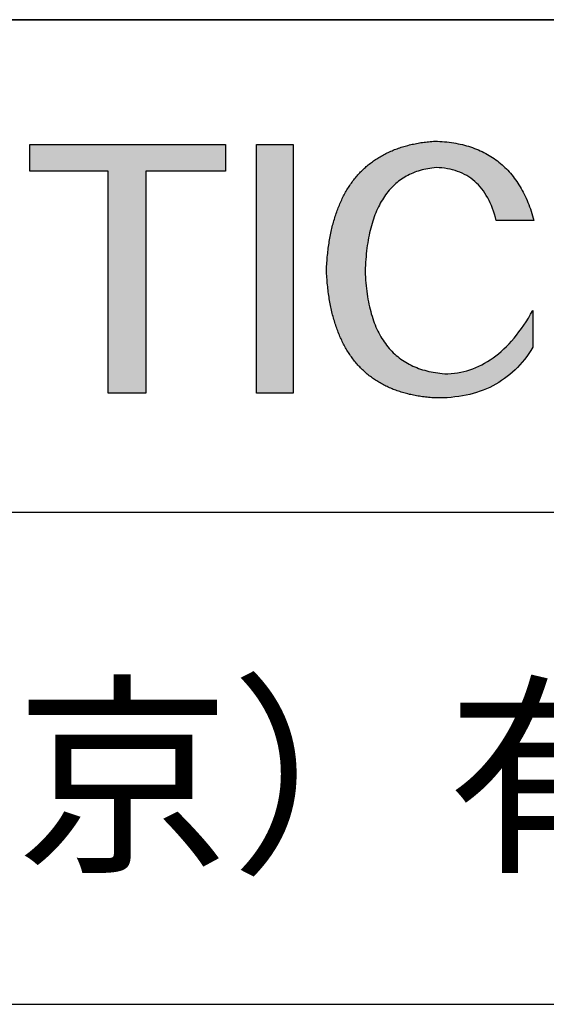
# Model space of a CAD drawing. Units: millimetres. Extents: x 62 to 359, y -13 to 197.
# Drawn here: x 314 to 324, y 14 to 32 of the extents above; entities that cross this region are included whole.
import ezdxf

# ---------------------------------------------------------------- set-up
doc = ezdxf.new("R2010")
doc.units = ezdxf.units.MM
doc.layers.add('6文字层', color=3, linetype='Continuous')
doc.layers.add('粗实线层', color=7, linetype='Continuous', lineweight=25)

msp = doc.modelspace()

# ---------------------------------------------------------------- hatches: boundary and pattern name
for points in [[(318.0303, 29.4694), (318.0303, 29.9715), (314.3236, 29.9715), (314.3236, 29.4694), (315.8103, 29.4694), (315.8103, 25.256), (316.5231, 25.256), (316.5231, 29.4694)], [(319.3133, 25.256), (319.3133, 29.9715), (318.6208, 29.9715), (318.6208, 25.256)], [(320.055, 28.4125), (320.0479, 28.3829), (320.041, 28.353), (320.0343, 28.3228), (320.0278, 28.2924), (320.0216, 28.2617), (320.0156, 28.2307), (320.0098, 28.1995), (320.0043, 28.168), (319.999, 28.1362), (319.9939, 28.1042), (319.989, 28.0719), (319.9844, 28.0394), (319.9799, 28.0066), (319.9758, 27.9735), (319.9718, 27.9401), (319.9681, 27.9065), (319.9645, 27.8726), (319.9613, 27.8384), (319.9582, 27.804), (319.9554, 27.7693), (319.9528, 27.7344), (319.9504, 27.6992), (319.9482, 27.6637), (319.9463, 27.6279), (319.9446, 27.5919), (319.9463, 27.5559), (319.9482, 27.5201), (319.9504, 27.4846), (319.9528, 27.4494), (319.9554, 27.4145), (319.9582, 27.3798), (319.9613, 27.3454), (319.9645, 27.3112), (319.9681, 27.2774), (319.9718, 27.2438), (319.9758, 27.2104), (319.9799, 27.1774), (319.9844, 27.1446), (319.989, 27.112), (319.9939, 27.0798), (319.999, 27.0478), (320.0043, 27.0161), (320.0098, 26.9846), (320.0156, 26.9535), (320.0216, 26.9226), (320.0278, 26.8919), (320.0343, 26.8615), (320.041, 26.8314), (320.0479, 26.8016), (320.055, 26.772), (320.0624, 26.7428), (320.07, 26.7137), (320.0778, 26.685), (320.0858, 26.6565), (320.0941, 26.6283), (320.1026, 26.6003), (320.1113, 26.5726), (320.1202, 26.5452), (320.1294, 26.5181), (320.1388, 26.4912), (320.1484, 26.4646), (320.1583, 26.4383), (320.1683, 26.4122), (320.1786, 26.3864), (320.1892, 26.3609), (320.1999, 26.3357), (320.2109, 26.3107), (320.2221, 26.286), (320.2335, 26.2615), (320.2452, 26.2373), (320.2571, 26.2134), (320.2692, 26.1898), (320.2815, 26.1664), (320.2941, 26.1433), (320.3069, 26.1205), (320.3199, 26.0979), (320.3331, 26.0756), (320.3466, 26.0536), (320.3603, 26.0318), (320.3742, 26.0103), (320.3884, 25.9891), (320.4028, 25.9682), (320.4174, 25.9475), (320.4322, 25.9271), (320.4472, 25.907), (320.4625, 25.8871), (320.478, 25.8675), (320.4937, 25.8481), (320.5097, 25.8291), (320.5259, 25.8103), (320.5423, 25.7918), (320.5589, 25.7735), (320.5758, 25.7555), (320.5929, 25.7378), (320.6102, 25.7203), (320.6277, 25.7032), (320.6455, 25.6863), (320.6635, 25.6696), (320.6817, 25.6532), (320.7002, 25.6371), (320.7188, 25.6213), (320.7377, 25.6057), (320.7569, 25.5904), (320.7762, 25.5754), (320.7958, 25.5607), (320.8156, 25.5462), (320.8356, 25.5319), (320.8559, 25.518), (320.8764, 25.5043), (320.8971, 25.4909), (320.918, 25.4778), (320.9392, 25.4649), (320.9606, 25.4523), (320.9822, 25.4399), (321.004, 25.4279), (321.0261, 25.4161), (321.0484, 25.4045), (321.0709, 25.3933), (321.0936, 25.3823), (321.1166, 25.3716), (321.1398, 25.3611), (321.1632, 25.3509), (321.1869, 25.341), (321.2107, 25.3314), (321.2348, 25.322), (321.2592, 25.3129), (321.2837, 25.304), (321.3085, 25.2955), (321.3335, 25.2872), (321.3587, 25.2791), (321.3842, 25.2714), (321.4099, 25.2639), (321.4358, 25.2567), (321.4619, 25.2497), (321.4883, 25.243), (321.5149, 25.2366), (321.5417, 25.2304), (321.5688, 25.2246), (321.596, 25.219), (321.6235, 25.2136), (321.6512, 25.2085), (321.6792, 25.2037), (321.7074, 25.1992), (321.7358, 25.1949), (321.7644, 25.1909), (321.7932, 25.1872), (321.8223, 25.1838), (321.8516, 25.1806), (321.8811, 25.1776), (321.9109, 25.175), (321.9409, 25.1726), (321.9711, 25.1705), (322.0015, 25.1687), (322.0798, 25.1683), (322.1567, 25.1699), (322.2323, 25.1734), (322.3066, 25.1789), (322.3796, 25.1864), (322.4513, 25.1958), (322.5217, 25.2072), (322.5908, 25.2206), (322.6585, 25.2359), (322.725, 25.2532), (322.7901, 25.2724), (322.8539, 25.2936), (322.9164, 25.3167), (322.9776, 25.3419), (323.0375, 25.3689), (323.0961, 25.398), (323.1533, 25.4289), (323.2093, 25.4619), (323.2639, 25.4968), (323.3173, 25.5337), (323.3693, 25.5725), (323.42, 25.6133), (323.4694, 25.6561), (323.5174, 25.7008), (323.5642, 25.7475), (323.6097, 25.7961), (323.6538, 25.8467), (323.6967, 25.8993), (323.7382, 25.9538), (323.7784, 26.0103), (323.8173, 26.0688), (323.8549, 26.1292), (323.8549, 26.8278), (323.8126, 26.7539), (323.7696, 26.6824), (323.726, 26.6132), (323.6818, 26.5464), (323.6369, 26.4819), (323.5914, 26.4197), (323.5452, 26.3599), (323.4984, 26.3025), (323.451, 26.2473), (323.403, 26.1946), (323.3543, 26.1442), (323.3049, 26.0961), (323.255, 26.0504), (323.2044, 26.007), (323.1531, 25.9659), (323.1012, 25.9272), (323.0487, 25.8909), (322.9956, 25.8569), (322.9418, 25.8252), (322.8874, 25.7959), (322.8323, 25.769), (322.7766, 25.7443), (322.7203, 25.7221), (322.6633, 25.7021), (322.6057, 25.6845), (322.5475, 25.6693), (322.4886, 25.6564), (322.4291, 25.6459), (322.369, 25.6377), (322.3082, 25.6318), (322.2468, 25.6283), (322.1848, 25.6271), (322.14, 25.6309), (322.0958, 25.6356), (322.0523, 25.6411), (322.0094, 25.6475), (321.9673, 25.6547), (321.9258, 25.6627), (321.885, 25.6716), (321.8449, 25.6813), (321.8055, 25.6919), (321.7667, 25.7033), (321.7286, 25.7155), (321.6912, 25.7286), (321.6545, 25.7426), (321.6184, 25.7573), (321.583, 25.773), (321.5483, 25.7894), (321.5143, 25.8067), (321.4809, 25.8249), (321.4483, 25.8439), (321.4162, 25.8637), (321.3849, 25.8844), (321.3543, 25.9059), (321.3243, 25.9282), (321.295, 25.9515), (321.2664, 25.9755), (321.2384, 26.0004), (321.2112, 26.0261), (321.1846, 26.0527), (321.1587, 26.0801), (321.1334, 26.1083), (321.1089, 26.1374), (321.085, 26.1674), (321.0618, 26.1982), (321.0392, 26.2298), (321.0174, 26.2623), (320.9962, 26.2956), (320.9757, 26.3297), (320.9559, 26.3647), (320.9367, 26.4005), (320.9183, 26.4372), (320.9005, 26.4747), (320.8833, 26.5131), (320.8669, 26.5523), (320.8511, 26.5923), (320.836, 26.6332), (320.8216, 26.675), (320.8079, 26.7175), (320.7948, 26.7609), (320.7824, 26.8052), (320.7707, 26.8503), (320.7597, 26.8962), (320.7493, 26.943), (320.7396, 26.9906), (320.7306, 27.0391), (320.7223, 27.0884), (320.7146, 27.1386), (320.7076, 27.1895), (320.7013, 27.2414), (320.6957, 27.2941), (320.6908, 27.3476), (320.6865, 27.4019), (320.6829, 27.4571), (320.68, 27.5132), (320.6777, 27.5701), (320.6799, 27.6276), (320.6827, 27.6843), (320.6861, 27.7402), (320.6901, 27.7952), (320.6947, 27.8493), (320.6999, 27.9026), (320.7057, 27.955), (320.7121, 28.0066), (320.7191, 28.0573), (320.7266, 28.1072), (320.7348, 28.1563), (320.7436, 28.2044), (320.7529, 28.2518), (320.7629, 28.2982), (320.7735, 28.3438), (320.7846, 28.3886), (320.7964, 28.4325), (320.8087, 28.4756), (320.8217, 28.5178), (320.8352, 28.5591), (320.8494, 28.5996), (320.8641, 28.6393), (320.8794, 28.6781), (320.8954, 28.716), (320.9119, 28.7531), (320.929, 28.7894), (320.9468, 28.8248), (320.9651, 28.8593), (320.984, 28.893), (321.0035, 28.9258), (321.0236, 28.9578), (321.0443, 28.9889), (321.0656, 29.0192), (321.0875, 29.0486), (321.11, 29.0772), (321.1331, 29.1049), (321.1568, 29.1318), (321.1811, 29.1578), (321.206, 29.1829), (321.2314, 29.2072), (321.2575, 29.2307), (321.2842, 29.2533), (321.3115, 29.275), (321.3393, 29.2959), (321.3678, 29.316), (321.3968, 29.3352), (321.4265, 29.3535), (321.4567, 29.371), (321.4876, 29.3876), (321.519, 29.4034), (321.5511, 29.4184), (321.5837, 29.4324), (321.617, 29.4457), (321.6508, 29.458), (321.6852, 29.4695), (321.7203, 29.4802), (321.7559, 29.49), (321.7921, 29.499), (321.8289, 29.5071), (321.8663, 29.5144), (321.9043, 29.5208), (321.943, 29.5263), (321.9822, 29.531), (322.022, 29.5349), (322.0773, 29.5325), (322.1314, 29.5284), (322.1842, 29.5223), (322.2357, 29.5144), (322.286, 29.5045), (322.335, 29.4929), (322.3827, 29.4793), (322.4292, 29.4639), (322.4744, 29.4465), (322.5183, 29.4274), (322.5609, 29.4063), (322.6023, 29.3834), (322.6424, 29.3585), (322.6812, 29.3319), (322.7188, 29.3033), (322.755, 29.2728), (322.7901, 29.2405), (322.8238, 29.2063), (322.8563, 29.1703), (322.8874, 29.1323), (322.9174, 29.0925), (322.946, 29.0508), (322.9734, 29.0072), (322.9995, 28.9618), (323.0243, 28.9145), (323.0478, 28.8652), (323.0701, 28.8142), (323.0911, 28.7612), (323.1108, 28.7064), (323.1293, 28.6497), (323.1465, 28.5911), (323.1624, 28.5306), (323.8752, 28.5306), (323.8628, 28.576), (323.8499, 28.6206), (323.8365, 28.6646), (323.8225, 28.7079), (323.808, 28.7505), (323.7929, 28.7924), (323.7774, 28.8336), (323.7612, 28.8741), (323.7446, 28.9139), (323.7274, 28.953), (323.7096, 28.9914), (323.6914, 29.0291), (323.6726, 29.0662), (323.6532, 29.1025), (323.6333, 29.1382), (323.6129, 29.1732), (323.592, 29.2074), (323.5705, 29.241), (323.5484, 29.2739), (323.5259, 29.3061), (323.5028, 29.3376), (323.4791, 29.3684), (323.4549, 29.3985), (323.4302, 29.4279), (323.405, 29.4567), (323.3792, 29.4847), (323.3529, 29.5121), (323.326, 29.5387), (323.2986, 29.5647), (323.2707, 29.5899), (323.2422, 29.6145), (323.2132, 29.6384), (323.1836, 29.6616), (323.1536, 29.6841), (323.1229, 29.7059), (323.0918, 29.727), (323.0601, 29.7474), (323.0279, 29.7671), (322.9951, 29.7862), (322.9618, 29.8045), (322.9279, 29.8222), (322.8936, 29.8391), (322.8587, 29.8554), (322.8232, 29.871), (322.7872, 29.8858), (322.7507, 29.9), (322.7136, 29.9135), (322.676, 29.9263), (322.6379, 29.9384), (322.5992, 29.9499), (322.56, 29.9606), (322.5203, 29.9706), (322.48, 29.98), (322.4392, 29.9886), (322.3978, 29.9966), (322.3559, 30.0038), (322.3135, 30.0104), (322.2706, 30.0163), (322.2271, 30.0214), (322.183, 30.0259), (322.1385, 30.0297), (322.0934, 30.0328), (322.0477, 30.0352), (322.0015, 30.037), (321.9711, 30.0348), (321.9409, 30.0323), (321.9109, 30.0296), (321.8811, 30.0267), (321.8516, 30.0234), (321.8223, 30.0199), (321.7932, 30.0161), (321.7644, 30.0121), (321.7358, 30.0078), (321.7074, 30.0032), (321.6792, 29.9983), (321.6512, 29.9932), (321.6235, 29.9878), (321.596, 29.9822), (321.5688, 29.9763), (321.5417, 29.9701), (321.5149, 29.9637), (321.4883, 29.9569), (321.4619, 29.95), (321.4358, 29.9427), (321.4099, 29.9352), (321.3842, 29.9274), (321.3587, 29.9194), (321.3335, 29.9111), (321.3085, 29.9025), (321.2837, 29.8937), (321.2592, 29.8846), (321.2348, 29.8752), (321.2107, 29.8655), (321.1869, 29.8556), (321.1632, 29.8454), (321.1398, 29.835), (321.1166, 29.8243), (321.0936, 29.8133), (321.0709, 29.8021), (321.0484, 29.7906), (321.0261, 29.7788), (321.004, 29.7668), (320.9822, 29.7544), (320.9606, 29.7419), (320.9392, 29.729), (320.918, 29.7159), (320.8971, 29.7025), (320.8764, 29.6889), (320.8559, 29.675), (320.8356, 29.6608), (320.8156, 29.6464), (320.7958, 29.6317), (320.7762, 29.6167), (320.7569, 29.6015), (320.7377, 29.586), (320.7188, 29.5702), (320.7002, 29.5541), (320.6817, 29.5378), (320.6635, 29.5213), (320.6455, 29.5044), (320.6277, 29.4873), (320.6102, 29.47), (320.5929, 29.4523), (320.5758, 29.4344), (320.5589, 29.4162), (320.5423, 29.3978), (320.5259, 29.3791), (320.5097, 29.3601), (320.4937, 29.3409), (320.478, 29.3214), (320.4625, 29.3016), (320.4472, 29.2816), (320.4322, 29.2613), (320.4174, 29.2407), (320.4028, 29.2199), (320.3884, 29.1988), (320.3742, 29.1774), (320.3603, 29.1558), (320.3466, 29.1339), (320.3331, 29.1117), (320.3199, 29.0893), (320.3069, 29.0666), (320.2941, 29.0436), (320.2815, 29.0204), (320.2692, 28.9969), (320.2571, 28.9731), (320.2452, 28.9491), (320.2335, 28.9248), (320.2221, 28.9002), (320.2109, 28.8754), (320.1999, 28.8503), (320.1892, 28.8249), (320.1786, 28.7993), (320.1683, 28.7734), (320.1583, 28.7472), (320.1484, 28.7208), (320.1388, 28.6941), (320.1294, 28.6671), (320.1202, 28.6399), (320.1113, 28.6124), (320.1026, 28.5846), (320.0941, 28.5566), (320.0858, 28.5283), (320.0778, 28.4998), (320.07, 28.4709), (320.0624, 28.4418), (320.0565, 28.4185)]]:
    msp.add_hatch(color=256).paths.add_polyline_path(points)

# ---------------------------------------------------------------- linework, layer by layer
for points in [[(314.3236, 29.4694), (314.3236, 29.9715)], [(314.3236, 29.9715), (318.0303, 29.9715)], [(318.0303, 29.9715), (318.0303, 29.4694)], [(318.6208, 25.256), (318.6208, 29.9715)], [(318.6208, 29.9715), (319.3133, 29.9715)], [(319.3133, 29.9715), (319.3133, 25.256)], [(319.9446, 27.5919), (319.9463, 27.6279), (319.9482, 27.6637), (319.9504, 27.6992), (319.9528, 27.7344), (319.9554, 27.7693), (319.9582, 27.804), (319.9613, 27.8384), (319.9645, 27.8726), (319.9681, 27.9065), (319.9718, 27.9401), (319.9758, 27.9735), (319.9799, 28.0066), (319.9844, 28.0394), (319.989, 28.0719), (319.9939, 28.1042), (319.999, 28.1362), (320.0043, 28.168), (320.0098, 28.1995), (320.0156, 28.2307), (320.0216, 28.2617), (320.0278, 28.2924), (320.0343, 28.3228), (320.041, 28.353), (320.0479, 28.3829), (320.055, 28.4125), (320.0624, 28.4418), (320.07, 28.4709), (320.0778, 28.4998), (320.0858, 28.5283), (320.0941, 28.5566), (320.1026, 28.5846), (320.1113, 28.6124), (320.1202, 28.6399), (320.1294, 28.6671), (320.1388, 28.6941), (320.1484, 28.7208), (320.1583, 28.7472), (320.1683, 28.7734), (320.1786, 28.7993), (320.1892, 28.8249), (320.1999, 28.8503), (320.2109, 28.8754), (320.2221, 28.9002), (320.2335, 28.9248), (320.2452, 28.9491), (320.2571, 28.9731), (320.2692, 28.9969), (320.2815, 29.0204), (320.2941, 29.0436), (320.3069, 29.0666), (320.3199, 29.0893), (320.3331, 29.1117), (320.3466, 29.1339), (320.3603, 29.1558), (320.3742, 29.1774), (320.3884, 29.1988), (320.4028, 29.2199), (320.4174, 29.2407), (320.4322, 29.2613), (320.4472, 29.2816), (320.4625, 29.3016), (320.478, 29.3214), (320.4937, 29.3409), (320.5097, 29.3601), (320.5259, 29.3791), (320.5423, 29.3978), (320.5589, 29.4162), (320.5758, 29.4344), (320.5929, 29.4523), (320.6102, 29.47), (320.6277, 29.4873), (320.6455, 29.5044), (320.6635, 29.5213), (320.6817, 29.5378), (320.7002, 29.5541), (320.7188, 29.5702), (320.7377, 29.586), (320.7569, 29.6015), (320.7762, 29.6167), (320.7958, 29.6317), (320.8156, 29.6464), (320.8356, 29.6608), (320.8559, 29.675), (320.8764, 29.6889), (320.8971, 29.7025), (320.918, 29.7159), (320.9392, 29.729), (320.9606, 29.7419), (320.9822, 29.7544), (321.004, 29.7668), (321.0261, 29.7788), (321.0484, 29.7906), (321.0709, 29.8021), (321.0936, 29.8133), (321.1166, 29.8243), (321.1398, 29.835), (321.1632, 29.8454), (321.1869, 29.8556), (321.2107, 29.8655), (321.2348, 29.8752), (321.2592, 29.8846), (321.2837, 29.8937), (321.3085, 29.9025), (321.3335, 29.9111), (321.3587, 29.9194), (321.3842, 29.9274), (321.4099, 29.9352), (321.4358, 29.9427), (321.4619, 29.95), (321.4883, 29.9569), (321.5149, 29.9637), (321.5417, 29.9701), (321.5688, 29.9763), (321.596, 29.9822), (321.6235, 29.9878), (321.6512, 29.9932), (321.6792, 29.9983), (321.7074, 30.0032), (321.7358, 30.0078), (321.7644, 30.0121), (321.7932, 30.0161), (321.8223, 30.0199), (321.8516, 30.0234), (321.8811, 30.0267), (321.9109, 30.0296), (321.9409, 30.0323), (321.9711, 30.0348), (322.0015, 30.037)], [(322.0015, 30.037), (322.0477, 30.0352), (322.0934, 30.0328), (322.1385, 30.0297), (322.183, 30.0259), (322.2271, 30.0214), (322.2706, 30.0163), (322.3135, 30.0104), (322.3559, 30.0038), (322.3978, 29.9966), (322.4392, 29.9886), (322.48, 29.98), (322.5203, 29.9706), (322.56, 29.9606), (322.5992, 29.9499), (322.6379, 29.9384), (322.676, 29.9263), (322.7136, 29.9135), (322.7507, 29.9), (322.7872, 29.8858), (322.8232, 29.871), (322.8587, 29.8554), (322.8936, 29.8391), (322.9279, 29.8222), (322.9618, 29.8045), (322.9951, 29.7862), (323.0279, 29.7671), (323.0601, 29.7474), (323.0918, 29.727), (323.1229, 29.7059), (323.1536, 29.6841), (323.1836, 29.6616), (323.2132, 29.6384), (323.2422, 29.6145), (323.2707, 29.5899), (323.2986, 29.5647), (323.326, 29.5387), (323.3529, 29.5121), (323.3792, 29.4847), (323.405, 29.4567), (323.4302, 29.4279), (323.4549, 29.3985), (323.4791, 29.3684), (323.5028, 29.3376), (323.5259, 29.3061), (323.5484, 29.2739), (323.5705, 29.241), (323.592, 29.2074), (323.6129, 29.1732), (323.6333, 29.1382), (323.6532, 29.1025), (323.6726, 29.0662), (323.6914, 29.0291), (323.7096, 28.9914), (323.7274, 28.953), (323.7446, 28.9139), (323.7612, 28.8741), (323.7774, 28.8336), (323.7929, 28.7924), (323.808, 28.7505), (323.8225, 28.7079), (323.8365, 28.6646), (323.8499, 28.6206), (323.8628, 28.576), (323.8752, 28.5306)], [(322.022, 29.5349), (321.9822, 29.531), (321.943, 29.5263), (321.9043, 29.5208), (321.8663, 29.5144), (321.8289, 29.5071), (321.7921, 29.499), (321.7559, 29.49), (321.7203, 29.4802), (321.6852, 29.4695), (321.6508, 29.458), (321.617, 29.4457), (321.5837, 29.4324), (321.5511, 29.4184), (321.519, 29.4034), (321.4876, 29.3876), (321.4567, 29.371), (321.4265, 29.3535), (321.3968, 29.3352), (321.3678, 29.316), (321.3393, 29.2959), (321.3115, 29.275), (321.2842, 29.2533), (321.2575, 29.2307), (321.2314, 29.2072), (321.206, 29.1829), (321.1811, 29.1578), (321.1568, 29.1318), (321.1331, 29.1049), (321.11, 29.0772), (321.0875, 29.0486), (321.0656, 29.0192), (321.0443, 28.9889), (321.0236, 28.9578), (321.0035, 28.9258), (320.984, 28.893), (320.9651, 28.8593), (320.9468, 28.8248), (320.929, 28.7894), (320.9119, 28.7531), (320.8954, 28.716), (320.8794, 28.6781), (320.8641, 28.6393), (320.8494, 28.5996), (320.8352, 28.5591), (320.8217, 28.5178), (320.8087, 28.4756), (320.7964, 28.4325), (320.7846, 28.3886), (320.7735, 28.3438), (320.7629, 28.2982), (320.7529, 28.2518), (320.7436, 28.2044), (320.7348, 28.1563), (320.7266, 28.1072), (320.7191, 28.0573), (320.7121, 28.0066), (320.7057, 27.955), (320.6999, 27.9026), (320.6947, 27.8493), (320.6901, 27.7952), (320.6861, 27.7402), (320.6827, 27.6843), (320.6799, 27.6276), (320.6777, 27.5701)], [(323.1624, 28.5306), (323.1465, 28.5911), (323.1293, 28.6497), (323.1108, 28.7064), (323.0911, 28.7612), (323.0701, 28.8142), (323.0478, 28.8652), (323.0243, 28.9145), (322.9995, 28.9618), (322.9734, 29.0072), (322.946, 29.0508), (322.9174, 29.0925), (322.8874, 29.1323), (322.8563, 29.1703), (322.8238, 29.2063), (322.7901, 29.2405), (322.755, 29.2728), (322.7188, 29.3033), (322.6812, 29.3319), (322.6424, 29.3585), (322.6023, 29.3834), (322.5609, 29.4063), (322.5183, 29.4274), (322.4744, 29.4465), (322.4292, 29.4639), (322.3827, 29.4793), (322.335, 29.4929), (322.286, 29.5045), (322.2357, 29.5144), (322.1842, 29.5223), (322.1314, 29.5284), (322.0773, 29.5325), (322.022, 29.5349)], [(315.8103, 29.4694), (314.3236, 29.4694)], [(315.8103, 25.256), (315.8103, 29.4694)], [(318.0303, 29.4694), (316.5231, 29.4694)], [(316.5231, 29.4694), (316.5231, 25.256)], [(323.8752, 28.5306), (323.8747, 28.5306), (323.8731, 28.5306), (323.8706, 28.5306), (323.8672, 28.5306), (323.8628, 28.5306), (323.8576, 28.5306), (323.8515, 28.5306), (323.8446, 28.5306), (323.8369, 28.5306), (323.8284, 28.5306), (323.8193, 28.5306), (323.8094, 28.5306), (323.7989, 28.5306), (323.7878, 28.5306), (323.7761, 28.5306), (323.7638, 28.5306), (323.751, 28.5306), (323.7378, 28.5306), (323.7099, 28.5306), (323.6804, 28.5306), (323.6497, 28.5306), (323.6178, 28.5306), (323.5853, 28.5306), (323.5188, 28.5306), (323.4523, 28.5306), (323.4197, 28.5306), (323.3879, 28.5306), (323.3572, 28.5306), (323.3277, 28.5306), (323.2998, 28.5306), (323.2865, 28.5306), (323.2738, 28.5306), (323.2615, 28.5306), (323.2498, 28.5306), (323.2387, 28.5306), (323.2282, 28.5306), (323.2183, 28.5306), (323.2091, 28.5306), (323.2007, 28.5306), (323.193, 28.5306), (323.1861, 28.5306), (323.18, 28.5306), (323.1748, 28.5306), (323.1704, 28.5306), (323.1669, 28.5306), (323.1644, 28.5306), (323.1629, 28.5306), (323.1624, 28.5306)], [(322.0015, 25.1687), (321.9711, 25.1705), (321.9409, 25.1726), (321.9109, 25.175), (321.8811, 25.1776), (321.8516, 25.1806), (321.8223, 25.1838), (321.7932, 25.1872), (321.7644, 25.1909), (321.7358, 25.1949), (321.7074, 25.1992), (321.6792, 25.2037), (321.6512, 25.2085), (321.6235, 25.2136), (321.596, 25.219), (321.5688, 25.2246), (321.5417, 25.2304), (321.5149, 25.2366), (321.4883, 25.243), (321.4619, 25.2497), (321.4358, 25.2567), (321.4099, 25.2639), (321.3842, 25.2714), (321.3587, 25.2791), (321.3335, 25.2872), (321.3085, 25.2955), (321.2837, 25.304), (321.2592, 25.3129), (321.2348, 25.322), (321.2107, 25.3314), (321.1869, 25.341), (321.1632, 25.3509), (321.1398, 25.3611), (321.1166, 25.3716), (321.0936, 25.3823), (321.0709, 25.3933), (321.0484, 25.4045), (321.0261, 25.4161), (321.004, 25.4279), (320.9822, 25.4399), (320.9606, 25.4523), (320.9392, 25.4649), (320.918, 25.4778), (320.8971, 25.4909), (320.8764, 25.5043), (320.8559, 25.518), (320.8356, 25.5319), (320.8156, 25.5462), (320.7958, 25.5607), (320.7762, 25.5754), (320.7569, 25.5904), (320.7377, 25.6057), (320.7188, 25.6213), (320.7002, 25.6371), (320.6817, 25.6532), (320.6635, 25.6696), (320.6455, 25.6863), (320.6277, 25.7032), (320.6102, 25.7203), (320.5929, 25.7378), (320.5758, 25.7555), (320.5589, 25.7735), (320.5423, 25.7918), (320.5259, 25.8103), (320.5097, 25.8291), (320.4937, 25.8481), (320.478, 25.8675), (320.4625, 25.8871), (320.4472, 25.907), (320.4322, 25.9271), (320.4174, 25.9475), (320.4028, 25.9682), (320.3884, 25.9891), (320.3742, 26.0103), (320.3603, 26.0318), (320.3466, 26.0536), (320.3331, 26.0756), (320.3199, 26.0979), (320.3069, 26.1205), (320.2941, 26.1433), (320.2815, 26.1664), (320.2692, 26.1898), (320.2571, 26.2134), (320.2452, 26.2373), (320.2335, 26.2615), (320.2221, 26.286), (320.2109, 26.3107), (320.1999, 26.3357), (320.1892, 26.3609), (320.1786, 26.3864), (320.1683, 26.4122), (320.1583, 26.4383), (320.1484, 26.4646), (320.1388, 26.4912), (320.1294, 26.5181), (320.1202, 26.5452), (320.1113, 26.5726), (320.1026, 26.6003), (320.0941, 26.6283), (320.0858, 26.6565), (320.0778, 26.685), (320.07, 26.7137), (320.0624, 26.7428), (320.055, 26.772), (320.0479, 26.8016), (320.041, 26.8314), (320.0343, 26.8615), (320.0278, 26.8919), (320.0216, 26.9226), (320.0156, 26.9535), (320.0098, 26.9846), (320.0043, 27.0161), (319.999, 27.0478), (319.9939, 27.0798), (319.989, 27.112), (319.9844, 27.1446), (319.9799, 27.1774), (319.9758, 27.2104), (319.9718, 27.2438), (319.9681, 27.2774), (319.9645, 27.3112), (319.9613, 27.3454), (319.9582, 27.3798), (319.9554, 27.4145), (319.9528, 27.4494), (319.9504, 27.4846), (319.9482, 27.5201), (319.9463, 27.5559), (319.9446, 27.5919)], [(320.6777, 27.5701), (320.68, 27.5132), (320.6829, 27.4571), (320.6865, 27.4019), (320.6908, 27.3476), (320.6957, 27.2941), (320.7013, 27.2414), (320.7076, 27.1895), (320.7146, 27.1386), (320.7223, 27.0884), (320.7306, 27.0391), (320.7396, 26.9906), (320.7493, 26.943), (320.7597, 26.8962), (320.7707, 26.8503), (320.7824, 26.8052), (320.7948, 26.7609), (320.8079, 26.7175), (320.8216, 26.675), (320.836, 26.6332), (320.8511, 26.5923), (320.8669, 26.5523), (320.8833, 26.5131), (320.9005, 26.4747), (320.9183, 26.4372), (320.9367, 26.4005), (320.9559, 26.3647), (320.9757, 26.3297), (320.9962, 26.2956), (321.0174, 26.2623), (321.0392, 26.2298), (321.0618, 26.1982), (321.085, 26.1674), (321.1089, 26.1374), (321.1334, 26.1083), (321.1587, 26.0801), (321.1846, 26.0527), (321.2112, 26.0261), (321.2384, 26.0004), (321.2664, 25.9755), (321.295, 25.9515), (321.3243, 25.9282), (321.3543, 25.9059), (321.3849, 25.8844), (321.4162, 25.8637), (321.4483, 25.8439), (321.4809, 25.8249), (321.5143, 25.8067), (321.5483, 25.7894), (321.583, 25.773), (321.6184, 25.7573), (321.6545, 25.7426), (321.6912, 25.7286), (321.7286, 25.7155), (321.7667, 25.7033), (321.8055, 25.6919), (321.8449, 25.6813), (321.885, 25.6716), (321.9258, 25.6627), (321.9673, 25.6547), (322.0094, 25.6475), (322.0523, 25.6411), (322.0958, 25.6356), (322.14, 25.6309), (322.1848, 25.6271)], [(322.1848, 25.6271), (322.2468, 25.6283), (322.3082, 25.6318), (322.369, 25.6377), (322.4291, 25.6459), (322.4886, 25.6564), (322.5475, 25.6693), (322.6057, 25.6845), (322.6633, 25.7021), (322.7203, 25.7221), (322.7766, 25.7443), (322.8323, 25.769), (322.8874, 25.7959), (322.9418, 25.8252), (322.9956, 25.8569), (323.0487, 25.8909), (323.1012, 25.9272), (323.1531, 25.9659), (323.2044, 26.007), (323.255, 26.0504), (323.3049, 26.0961), (323.3543, 26.1442), (323.403, 26.1946), (323.451, 26.2473), (323.4984, 26.3025), (323.5452, 26.3599), (323.5914, 26.4197), (323.6369, 26.4819), (323.6818, 26.5464), (323.726, 26.6132), (323.7696, 26.6824), (323.8126, 26.7539), (323.8549, 26.8278)], [(323.8549, 26.8278), (323.8549, 26.8273), (323.8549, 26.8258), (323.8549, 26.8233), (323.8549, 26.82), (323.8549, 26.8157), (323.8549, 26.8105), (323.8549, 26.8046), (323.8549, 26.7978), (323.8549, 26.7902), (323.8549, 26.782), (323.8549, 26.773), (323.8549, 26.7633), (323.8549, 26.753), (323.8549, 26.7421), (323.8549, 26.7307), (323.8549, 26.7187), (323.8549, 26.7061), (323.8549, 26.6931), (323.8549, 26.6658), (323.8549, 26.6369), (323.8549, 26.6068), (323.8549, 26.5756), (323.8549, 26.5437), (323.8549, 26.4785), (323.8549, 26.4134), (323.8549, 26.3814), (323.8549, 26.3503), (323.8549, 26.3201), (323.8549, 26.2912), (323.8549, 26.2639), (323.8549, 26.2509), (323.8549, 26.2384), (323.8549, 26.2264), (323.8549, 26.2149), (323.8549, 26.204), (323.8549, 26.1937), (323.8549, 26.184), (323.8549, 26.1751), (323.8549, 26.1668), (323.8549, 26.1592), (323.8549, 26.1525), (323.8549, 26.1465), (323.8549, 26.1413), (323.8549, 26.1371), (323.8549, 26.1337), (323.8549, 26.1312), (323.8549, 26.1297), (323.8549, 26.1292)], [(323.8549, 26.1292), (323.8173, 26.0688), (323.7784, 26.0103), (323.7382, 25.9538), (323.6967, 25.8993), (323.6538, 25.8467), (323.6097, 25.7961), (323.5642, 25.7475), (323.5174, 25.7008), (323.4694, 25.6561), (323.42, 25.6133), (323.3693, 25.5725), (323.3173, 25.5337), (323.2639, 25.4968), (323.2093, 25.4619), (323.1533, 25.4289), (323.0961, 25.398), (323.0375, 25.3689), (322.9776, 25.3419), (322.9164, 25.3167), (322.8539, 25.2936), (322.7901, 25.2724), (322.725, 25.2532), (322.6585, 25.2359), (322.5908, 25.2206), (322.5217, 25.2072), (322.4513, 25.1958), (322.3796, 25.1864), (322.3066, 25.1789), (322.2323, 25.1734), (322.1567, 25.1699), (322.0798, 25.1683), (322.0015, 25.1687)], [(316.5231, 25.256), (315.8103, 25.256)], [(319.3133, 25.256), (318.6208, 25.256)]]:
    msp.add_lwpolyline(points)
at = {"layer": '粗实线层'}
for p, q in [((273.9878, 32.3392), (348.9878, 32.3392)), ((348.9878, 32.3392), (273.9878, 32.3392)), ((273.9878, 23.0058), (348.9878, 23.0058)), ((273.9878, 13.6725), (348.9878, 13.6725))]:
    msp.add_line(p, q, dxfattribs=at)

# ---------------------------------------------------------------- texts
at = {"layer": '6文字层', "insert": (311.9925, 17.9869), "char_height": 3, "width": 54.938118, "attachment_point": 5}
msp.add_mtext('{\\fMicrosoft YaHei|b0|i0|c134|p34;联合光科技（北京）有限公司}', dxfattribs=at)

doc.saveas('drawing.dxf')
